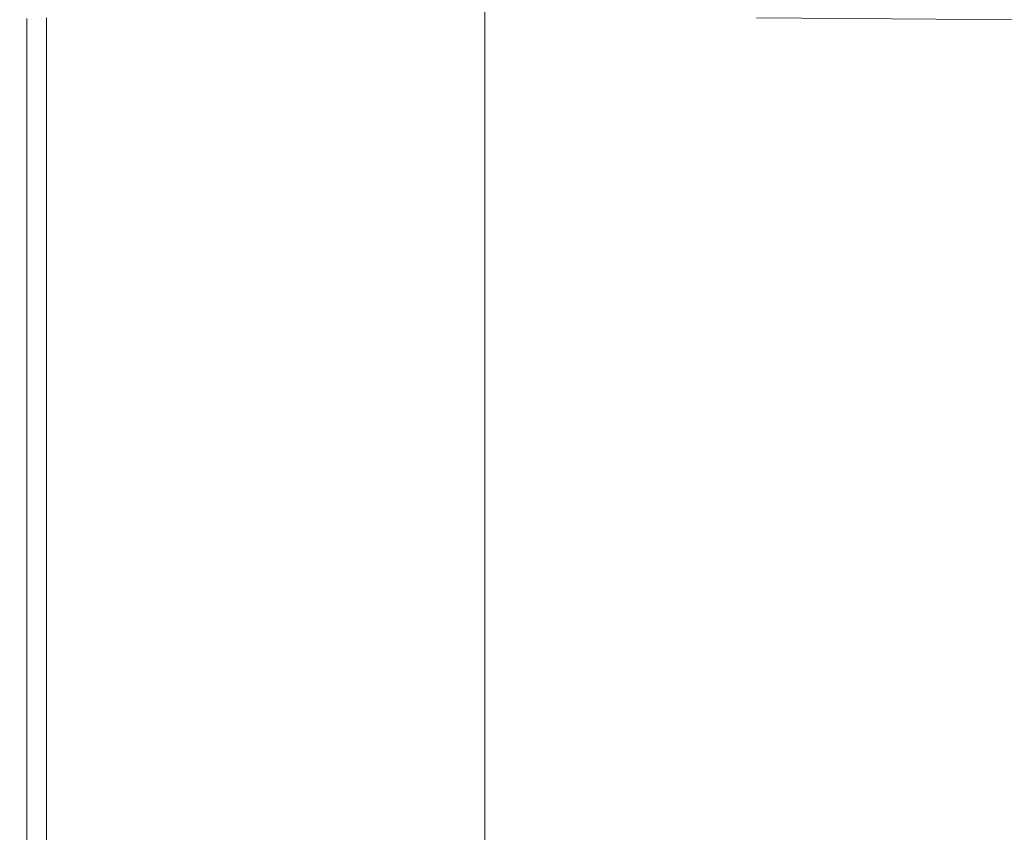
# Model space of a CAD drawing. Extents: x 0 to 1700, y -775 to -25.
# Drawn here: x 0 to 41, y -741 to -708 of the extents above; entities that cross this region are included whole.
import ezdxf

# ---------------------------------------------------------------- set-up
doc = ezdxf.new("R2010")
doc.units = 0
doc.header["$LTSCALE"] = 500
doc.header["$MEASUREMENT"] = 0
doc.layers.add('VERA_CERAMIKA', color=7, linetype='Continuous')

msp = doc.modelspace()

# ---------------------------------------------------------------- linework, layer by layer
at = {"layer": 'VERA_CERAMIKA', "lineweight": 0}
for points, invisible_edges in [([(19.282, -710.713, -2.854), (14.466, -706.588, -2.854), (19.282, -704.82, -2.854), (19.282, -710.713, -2.854)], 11), ([(6.039, -709.681, -2.854), (9.952, -705.197, -2.854), (9.952, -708.245, -2.854), (6.039, -709.681, -2.854)], 15), ([(9.952, -705.197, -2.854), (6.039, -709.681, -2.854), (6.039, -706.619, -2.854), (9.952, -705.197, -2.854)], 15), ([(9.952, -705.197, -2.854), (14.466, -706.588, -2.854), (9.952, -708.245, -2.854), (9.952, -705.197, -2.854)], 15), ([(3.029, -706.598, -2.854), (1.223, -708.369, -2.854), (1.223, -707.251, -2.854), (3.029, -706.598, -2.854)], 15), ([(1.223, -708.369, -2.854), (3.029, -706.598, -2.854), (3.029, -707.713, -2.854), (1.223, -708.369, -2.854)], 15), ([(3.029, -706.598, -2.854), (6.039, -706.619, -2.854), (3.029, -707.713, -2.854), (3.029, -706.598, -2.854)], 15), ([(3.029, -710.786, -2.854), (6.039, -706.619, -2.854), (6.039, -709.681, -2.854), (3.029, -710.786, -2.854)], 15), ([(6.039, -706.619, -2.854), (3.029, -710.786, -2.854), (3.029, -707.713, -2.854), (6.039, -706.619, -2.854)], 15), ([(14.466, -712.515, -2.854), (9.952, -708.245, -2.854), (14.466, -706.588, -2.854), (14.466, -712.515, -2.854)], 15), ([(14.466, -706.588, -2.854), (19.282, -710.713, -2.854), (14.466, -712.515, -2.854), (14.466, -706.588, -2.854)], 15), ([(1.223, -707.251, -2.854), (0.32, -708.697, -2.316), (0.32, -707.578, -2.316), (1.223, -707.251, -2.854)], 13), ([(0.32, -708.697, -2.316), (1.223, -707.251, -2.854), (1.223, -708.369, -2.854), (0.32, -708.697, -2.316)], 15), ([(0.019, -707.55, 7.904), (0.075, -707.687, 14.36), (0.075, -707.55, 14.36), (0.019, -707.55, 7.904)], 15), ([(0.075, -707.687, 14.36), (0.019, -707.55, 7.904), (0.019, -707.687, 7.904), (0.075, -707.687, 14.36)], 15), ([(0.019, -707.55, 2.526), (0.019, -707.687, 7.904), (0.019, -707.55, 7.904), (0.019, -707.55, 2.526)], 15), ([(0.019, -707.687, 7.904), (0.019, -707.55, 2.526), (0.019, -707.687, 2.526), (0.019, -707.687, 7.904)], 15), ([(0.019, -707.55, -0.703), (0.32, -707.578, -2.316), (0.019, -707.687, -0.703), (0.019, -707.55, -0.703)], 15), ([(0.019, -707.55, 2.526), (0.019, -707.687, -0.703), (0.019, -707.687, 2.526), (0.019, -707.55, 2.526)], 15), ([(0.019, -707.687, -0.703), (0.019, -707.55, 2.526), (0.019, -707.55, -0.703), (0.019, -707.687, -0.703)], 15), ([(0.32, -708.697, -2.316), (0.019, -707.687, -0.703), (0.32, -707.578, -2.316), (0.32, -708.697, -2.316)], 15), ([(0.019, -707.687, 7.904), (0.075, -708.807, 14.36), (0.075, -707.687, 14.36), (0.019, -707.687, 7.904)], 15), ([(0.075, -708.807, 14.36), (0.019, -707.687, 7.904), (0.019, -708.807, 7.904), (0.075, -708.807, 14.36)], 15), ([(0.019, -707.687, 2.526), (0.019, -708.807, 7.904), (0.019, -707.687, 7.904), (0.019, -707.687, 2.526)], 15), ([(0.019, -708.807, 7.904), (0.019, -707.687, 2.526), (0.019, -708.807, 2.526), (0.019, -708.807, 7.904)], 15), ([(0.019, -707.687, -0.703), (0.32, -708.697, -2.316), (0.019, -708.807, -0.703), (0.019, -707.687, -0.703)], 15), ([(0.019, -707.687, 2.526), (0.019, -708.807, -0.703), (0.019, -708.807, 2.526), (0.019, -707.687, 2.526)], 15), ([(0.019, -708.807, -0.703), (0.019, -707.687, 2.526), (0.019, -707.687, -0.703), (0.019, -708.807, -0.703)], 15), ([(0.241, -707.55, 20.815), (0.075, -707.687, 14.36), (0.241, -707.687, 20.815), (0.241, -707.55, 20.815)], 15), ([(0.075, -707.687, 14.36), (0.241, -707.55, 20.815), (0.075, -707.55, 14.36), (0.075, -707.687, 14.36)], 15), ([(0.241, -707.687, 20.815), (0.075, -708.807, 14.36), (0.241, -708.807, 20.815), (0.241, -707.687, 20.815)], 15), ([(0.075, -708.807, 14.36), (0.241, -707.687, 20.815), (0.075, -707.687, 14.36), (0.075, -708.807, 14.36)], 15), ([(0.574, -707.55, 26.194), (0.241, -707.687, 20.815), (0.574, -707.687, 26.194), (0.574, -707.55, 26.194)], 15), ([(0.241, -707.687, 20.815), (0.574, -707.55, 26.194), (0.241, -707.55, 20.815), (0.241, -707.687, 20.815)], 15), ([(0.574, -707.687, 26.194), (0.241, -708.807, 20.815), (0.574, -708.807, 26.194), (0.574, -707.687, 26.194)], 15), ([(0.241, -708.807, 20.815), (0.574, -707.687, 26.194), (0.241, -707.687, 20.815), (0.241, -708.807, 20.815)], 15), ([(0.574, -707.55, 26.194), (1.128, -707.687, 29.422), (1.128, -707.55, 29.422), (0.574, -707.55, 26.194)], 15), ([(1.128, -707.687, 29.422), (0.574, -707.55, 26.194), (0.574, -707.687, 26.194), (1.128, -707.687, 29.422)], 15), ([(0.574, -707.687, 26.194), (1.128, -708.807, 29.422), (1.128, -707.687, 29.422), (0.574, -707.687, 26.194)], 15), ([(1.128, -708.807, 29.422), (0.574, -707.687, 26.194), (0.574, -708.807, 26.194), (1.128, -708.807, 29.422)], 15), ([(1.128, -707.55, 29.422), (3.153, -707.687, 31.02), (3.153, -707.55, 31.015), (1.128, -707.55, 29.422)], 15), ([(3.153, -707.687, 31.02), (1.128, -707.55, 29.422), (1.128, -707.687, 29.422), (3.153, -707.687, 31.02)], 13), ([(1.128, -707.687, 29.422), (3.153, -708.807, 31.025), (3.153, -707.687, 31.02), (1.128, -707.687, 29.422)], 15), ([(3.153, -708.807, 31.025), (1.128, -707.687, 29.422), (1.128, -708.807, 29.422), (3.153, -708.807, 31.025)], 13), ([(3.029, -710.786, -2.854), (1.223, -708.369, -2.854), (3.029, -707.713, -2.854), (3.029, -710.786, -2.854)], 15), ([(7.897, -707.55, 31.49), (3.153, -707.687, 31.02), (7.897, -707.687, 31.511), (7.897, -707.55, 31.49)], 15), ([(3.153, -707.687, 31.02), (7.897, -707.55, 31.49), (3.153, -707.55, 31.015), (3.153, -707.687, 31.02)], 15), ([(7.897, -707.687, 31.511), (3.153, -708.807, 31.025), (7.897, -708.807, 31.531), (7.897, -707.687, 31.511)], 15), ([(3.153, -708.807, 31.025), (7.897, -707.687, 31.511), (3.153, -707.687, 31.02), (3.153, -708.807, 31.025)], 15), ([(16.608, -707.55, 31.365), (7.897, -707.687, 31.511), (16.608, -707.687, 31.418), (16.608, -707.55, 31.365)], 15), ([(7.897, -707.687, 31.511), (16.608, -707.55, 31.365), (7.897, -707.55, 31.49), (7.897, -707.687, 31.511)], 15), ([(16.608, -707.687, 31.418), (7.897, -708.807, 31.531), (16.608, -708.807, 31.467), (16.608, -707.687, 31.418)], 15), ([(7.897, -708.807, 31.531), (16.608, -707.687, 31.418), (7.897, -707.687, 31.511), (7.897, -708.807, 31.531)], 15), ([(16.608, -707.55, 31.365), (30.535, -707.687, 31.261), (30.535, -707.55, 31.157), (16.608, -707.55, 31.365)], 15), ([(30.535, -707.687, 31.261), (16.608, -707.55, 31.365), (16.608, -707.687, 31.418), (30.535, -707.687, 31.261)], 15), ([(16.608, -707.687, 31.418), (30.535, -708.807, 31.359), (30.535, -707.687, 31.261), (16.608, -707.687, 31.418)], 15), ([(30.535, -708.807, 31.359), (16.608, -707.687, 31.418), (16.608, -708.807, 31.467), (30.535, -708.807, 31.359)], 15), ([(30.535, -707.55, 31.157), (47.165, -707.687, 31.071), (47.165, -707.55, 30.904), (30.535, -707.55, 31.157)], 14), ([(47.165, -707.687, 31.071), (30.535, -707.55, 31.157), (30.535, -707.687, 31.261), (47.165, -707.687, 31.071)], 15), ([(30.535, -707.687, 31.261), (47.165, -708.807, 31.229), (47.165, -707.687, 31.071), (30.535, -707.687, 31.261)], 15), ([(47.165, -708.807, 31.229), (30.535, -707.687, 31.261), (30.535, -708.807, 31.359), (47.165, -708.807, 31.229)], 15), ([(1.223, -711.448, -2.854), (0.32, -708.697, -2.316), (1.223, -708.369, -2.854), (1.223, -711.448, -2.854)], 15), ([(1.223, -708.369, -2.854), (3.029, -710.786, -2.854), (1.223, -711.448, -2.854), (1.223, -708.369, -2.854)], 15), ([(6.039, -715.668, -2.854), (9.952, -708.245, -2.854), (9.952, -714.205, -2.854), (6.039, -715.668, -2.854)], 15), ([(9.952, -708.245, -2.854), (6.039, -715.668, -2.854), (6.039, -709.681, -2.854), (9.952, -708.245, -2.854)], 15), ([(9.952, -708.245, -2.854), (14.466, -712.515, -2.854), (9.952, -714.205, -2.854), (9.952, -708.245, -2.854)], 15), ([(0.019, -711.89, -0.703), (0.32, -708.697, -2.316), (0.32, -711.779, -2.316), (0.019, -711.89, -0.703)], 15), ([(0.32, -708.697, -2.316), (0.019, -711.89, -0.703), (0.019, -708.807, -0.703), (0.32, -708.697, -2.316)], 15), ([(0.019, -711.89, 7.904), (0.075, -708.807, 14.36), (0.019, -708.807, 7.904), (0.019, -711.89, 7.904)], 15), ([(0.075, -708.807, 14.36), (0.019, -711.89, 7.904), (0.075, -711.89, 14.36), (0.075, -708.807, 14.36)], 15), ([(0.019, -711.89, 2.526), (0.019, -708.807, 7.904), (0.019, -708.807, 2.526), (0.019, -711.89, 2.526)], 15), ([(0.019, -708.807, 7.904), (0.019, -711.89, 2.526), (0.019, -711.89, 7.904), (0.019, -708.807, 7.904)], 15), ([(0.019, -711.89, 2.526), (0.019, -708.807, -0.703), (0.019, -711.89, -0.703), (0.019, -711.89, 2.526)], 15), ([(0.019, -708.807, -0.703), (0.019, -711.89, 2.526), (0.019, -708.807, 2.526), (0.019, -708.807, -0.703)], 15), ([(0.241, -711.89, 20.815), (0.075, -708.807, 14.36), (0.075, -711.89, 14.36), (0.241, -711.89, 20.815)], 15), ([(0.075, -708.807, 14.36), (0.241, -711.89, 20.815), (0.241, -708.807, 20.815), (0.075, -708.807, 14.36)], 15), ([(0.574, -711.89, 26.194), (0.241, -708.807, 20.815), (0.241, -711.89, 20.815), (0.574, -711.89, 26.194)], 15), ([(0.241, -708.807, 20.815), (0.574, -711.89, 26.194), (0.574, -708.807, 26.194), (0.241, -708.807, 20.815)], 15), ([(0.32, -708.697, -2.316), (1.223, -711.448, -2.854), (0.32, -711.779, -2.316), (0.32, -708.697, -2.316)], 11), ([(0.574, -711.89, 26.194), (1.128, -708.807, 29.422), (0.574, -708.807, 26.194), (0.574, -711.89, 26.194)], 15), ([(1.128, -708.807, 29.422), (0.574, -711.89, 26.194), (1.128, -711.89, 29.422), (1.128, -708.807, 29.422)], 15), ([(1.128, -711.89, 29.422), (3.153, -708.807, 31.025), (1.128, -708.807, 29.422), (1.128, -711.89, 29.422)], 11), ([(3.153, -708.807, 31.025), (1.128, -711.89, 29.422), (3.153, -711.89, 31.029), (3.153, -708.807, 31.025)], 15), ([(7.897, -711.89, 31.547), (3.153, -708.807, 31.025), (3.153, -711.89, 31.029), (7.897, -711.89, 31.547)], 15), ([(3.153, -708.807, 31.025), (7.897, -711.89, 31.547), (7.897, -708.807, 31.531), (3.153, -708.807, 31.025)], 15), ([(16.608, -711.89, 31.509), (7.897, -708.807, 31.531), (7.897, -711.89, 31.547), (16.608, -711.89, 31.509)], 15), ([(7.897, -708.807, 31.531), (16.608, -711.89, 31.509), (16.608, -708.807, 31.467), (7.897, -708.807, 31.531)], 15), ([(16.608, -711.89, 31.509), (30.535, -708.807, 31.359), (16.608, -708.807, 31.467), (16.608, -711.89, 31.509)], 15), ([(30.535, -708.807, 31.359), (16.608, -711.89, 31.509), (30.535, -711.89, 31.443), (30.535, -708.807, 31.359)], 15), ([(30.535, -711.89, 31.443), (47.165, -708.807, 31.229), (30.535, -708.807, 31.359), (30.535, -711.89, 31.443)], 15), ([(47.165, -708.807, 31.229), (30.535, -711.89, 31.443), (47.165, -711.89, 31.365), (47.165, -708.807, 31.229)], 15), ([(3.029, -716.794, -2.854), (6.039, -709.681, -2.854), (6.039, -715.668, -2.854), (3.029, -716.794, -2.854)], 15), ([(6.039, -709.681, -2.854), (3.029, -716.794, -2.854), (3.029, -710.786, -2.854), (6.039, -709.681, -2.854)], 15), ([(3.029, -716.794, -2.854), (1.223, -711.448, -2.854), (3.029, -710.786, -2.854), (3.029, -716.794, -2.854)], 15), ([(19.282, -710.713, -2.854), (14.466, -722.305, -2.854), (14.466, -712.515, -2.854), (19.282, -710.713, -2.854)], 15), ([(14.466, -722.305, -2.854), (19.282, -710.713, -2.854), (19.282, -720.447, -2.854), (14.466, -722.305, -2.854)], 13), ([(1.223, -717.47, -2.854), (0.32, -711.779, -2.316), (1.223, -711.448, -2.854), (1.223, -717.47, -2.854)], 15), ([(1.223, -711.448, -2.854), (3.029, -716.794, -2.854), (1.223, -717.47, -2.854), (1.223, -711.448, -2.854)], 15), ([(0.019, -717.92, -0.703), (0.32, -711.779, -2.316), (0.32, -717.808, -2.316), (0.019, -717.92, -0.703)], 15), ([(0.32, -711.779, -2.316), (0.019, -717.92, -0.703), (0.019, -711.89, -0.703), (0.32, -711.779, -2.316)], 15), ([(0.32, -711.779, -2.316), (1.223, -717.47, -2.854), (0.32, -717.808, -2.316), (0.32, -711.779, -2.316)], 11), ([(0.019, -717.92, 7.904), (0.075, -711.89, 14.36), (0.019, -711.89, 7.904), (0.019, -717.92, 7.904)], 15), ([(0.075, -711.89, 14.36), (0.019, -717.92, 7.904), (0.075, -717.921, 14.36), (0.075, -711.89, 14.36)], 15), ([(0.019, -717.921, 2.526), (0.019, -711.89, 7.904), (0.019, -711.89, 2.526), (0.019, -717.921, 2.526)], 15), ([(0.019, -711.89, 7.904), (0.019, -717.921, 2.526), (0.019, -717.92, 7.904), (0.019, -711.89, 7.904)], 15), ([(0.019, -717.921, 2.526), (0.019, -711.89, -0.703), (0.019, -717.92, -0.703), (0.019, -717.921, 2.526)], 15), ([(0.019, -711.89, -0.703), (0.019, -717.921, 2.526), (0.019, -711.89, 2.526), (0.019, -711.89, -0.703)], 15), ([(0.241, -717.92, 20.815), (0.075, -711.89, 14.36), (0.075, -717.921, 14.36), (0.241, -717.92, 20.815)], 15), ([(0.075, -711.89, 14.36), (0.241, -717.92, 20.815), (0.241, -711.89, 20.815), (0.075, -711.89, 14.36)], 15), ([(0.574, -717.921, 26.194), (0.241, -711.89, 20.815), (0.241, -717.92, 20.815), (0.574, -717.921, 26.194)], 15), ([(0.241, -711.89, 20.815), (0.574, -717.921, 26.194), (0.574, -711.89, 26.194), (0.241, -711.89, 20.815)], 15), ([(0.574, -717.921, 26.194), (1.128, -711.89, 29.422), (0.574, -711.89, 26.194), (0.574, -717.921, 26.194)], 15), ([(1.128, -711.89, 29.422), (0.574, -717.921, 26.194), (1.128, -717.921, 29.422), (1.128, -711.89, 29.422)], 15), ([(1.128, -717.921, 29.422), (3.153, -711.89, 31.029), (1.128, -711.89, 29.422), (1.128, -717.921, 29.422)], 11), ([(3.153, -711.89, 31.029), (1.128, -717.921, 29.422), (3.153, -717.921, 31.033), (3.153, -711.89, 31.029)], 15), ([(7.897, -717.921, 31.561), (3.153, -711.89, 31.029), (3.153, -717.921, 31.033), (7.897, -717.921, 31.561)], 15), ([(3.153, -711.89, 31.029), (7.897, -717.921, 31.561), (7.897, -711.89, 31.547), (3.153, -711.89, 31.029)], 15), ([(16.608, -717.921, 31.542), (7.897, -711.89, 31.547), (7.897, -717.921, 31.561), (16.608, -717.921, 31.542)], 15), ([(7.897, -711.89, 31.547), (16.608, -717.921, 31.542), (16.608, -711.89, 31.509), (7.897, -711.89, 31.547)], 15), ([(16.608, -717.921, 31.542), (30.535, -711.89, 31.443), (16.608, -711.89, 31.509), (16.608, -717.921, 31.542)], 15), ([(30.535, -711.89, 31.443), (16.608, -717.921, 31.542), (30.535, -717.921, 31.509), (30.535, -711.89, 31.443)], 15), ([(30.535, -711.89, 31.443), (47.165, -717.921, 31.47), (47.165, -711.89, 31.365), (30.535, -711.89, 31.443)], 15), ([(47.165, -717.921, 31.47), (30.535, -711.89, 31.443), (30.535, -717.921, 31.509), (47.165, -717.921, 31.47)], 15), ([(14.466, -712.515, -2.854), (9.952, -724.047, -2.854), (9.952, -714.205, -2.854), (14.466, -712.515, -2.854)], 15), ([(9.952, -724.047, -2.854), (14.466, -712.515, -2.854), (14.466, -722.305, -2.854), (9.952, -724.047, -2.854)], 15), ([(9.952, -724.047, -2.854), (6.039, -715.668, -2.854), (9.952, -714.205, -2.854), (9.952, -724.047, -2.854)], 15), ([(6.039, -725.557, -2.854), (3.029, -716.794, -2.854), (6.039, -715.668, -2.854), (6.039, -725.557, -2.854)], 15), ([(6.039, -715.668, -2.854), (9.952, -724.047, -2.854), (6.039, -725.557, -2.854), (6.039, -715.668, -2.854)], 15), ([(3.029, -716.794, -2.854), (1.223, -727.415, -2.854), (1.223, -717.47, -2.854), (3.029, -716.794, -2.854)], 15), ([(1.223, -727.415, -2.854), (3.029, -716.794, -2.854), (3.029, -726.718, -2.854), (1.223, -727.415, -2.854)], 15), ([(3.029, -716.794, -2.854), (6.039, -725.557, -2.854), (3.029, -726.718, -2.854), (3.029, -716.794, -2.854)], 15), ([(1.223, -717.47, -2.854), (0.32, -727.764, -2.316), (0.32, -717.808, -2.316), (1.223, -717.47, -2.854)], 13), ([(0.32, -727.764, -2.316), (1.223, -717.47, -2.854), (1.223, -727.415, -2.854), (0.32, -727.764, -2.316)], 15), ([(0.32, -727.764, -2.316), (0.019, -717.92, -0.703), (0.32, -717.808, -2.316), (0.32, -727.764, -2.316)], 15), ([(0.019, -717.92, 7.904), (0.075, -727.879, 14.36), (0.075, -717.921, 14.36), (0.019, -717.92, 7.904)], 15), ([(0.075, -727.879, 14.36), (0.019, -717.92, 7.904), (0.019, -727.879, 7.904), (0.075, -727.879, 14.36)], 15), ([(0.019, -717.921, 2.526), (0.019, -727.879, 7.904), (0.019, -717.92, 7.904), (0.019, -717.921, 2.526)], 15), ([(0.019, -717.92, -0.703), (0.32, -727.764, -2.316), (0.019, -727.879, -0.703), (0.019, -717.92, -0.703)], 15), ([(0.019, -727.879, -0.703), (0.019, -717.921, 2.526), (0.019, -717.92, -0.703), (0.019, -727.879, -0.703)], 15), ([(0.019, -727.879, 7.904), (0.019, -717.921, 2.526), (0.019, -727.879, 2.526), (0.019, -727.879, 7.904)], 15), ([(0.019, -717.921, 2.526), (0.019, -727.879, -0.703), (0.019, -727.879, 2.526), (0.019, -717.921, 2.526)], 15), ([(0.241, -717.92, 20.815), (0.075, -727.879, 14.36), (0.241, -727.879, 20.815), (0.241, -717.92, 20.815)], 15), ([(0.075, -727.879, 14.36), (0.241, -717.92, 20.815), (0.075, -717.921, 14.36), (0.075, -727.879, 14.36)], 15), ([(0.241, -727.879, 20.815), (0.574, -717.921, 26.194), (0.241, -717.92, 20.815), (0.241, -727.879, 20.815)], 15), ([(0.574, -717.921, 26.194), (0.241, -727.879, 20.815), (0.574, -727.879, 26.194), (0.574, -717.921, 26.194)], 15), ([(0.574, -717.921, 26.194), (1.128, -727.879, 29.422), (1.128, -717.921, 29.422), (0.574, -717.921, 26.194)], 15), ([(1.128, -727.879, 29.422), (0.574, -717.921, 26.194), (0.574, -727.879, 26.194), (1.128, -727.879, 29.422)], 15), ([(1.128, -717.921, 29.422), (3.153, -727.879, 31.035), (3.153, -717.921, 31.033), (1.128, -717.921, 29.422)], 15), ([(3.153, -727.879, 31.035), (1.128, -717.921, 29.422), (1.128, -727.879, 29.422), (3.153, -727.879, 31.035)], 13), ([(7.897, -717.921, 31.561), (3.153, -727.879, 31.035), (7.897, -727.879, 31.569), (7.897, -717.921, 31.561)], 15), ([(3.153, -727.879, 31.035), (7.897, -717.921, 31.561), (3.153, -717.921, 31.033), (3.153, -727.879, 31.035)], 15), ([(16.608, -717.921, 31.542), (7.897, -727.879, 31.569), (16.608, -727.879, 31.561), (16.608, -717.921, 31.542)], 15), ([(7.897, -727.879, 31.569), (16.608, -717.921, 31.542), (7.897, -717.921, 31.561), (7.897, -727.879, 31.569)], 15), ([(30.535, -717.921, 31.509), (16.608, -727.879, 31.561), (30.535, -727.879, 31.547), (30.535, -717.921, 31.509)], 15), ([(16.608, -727.879, 31.561), (30.535, -717.921, 31.509), (16.608, -717.921, 31.542), (16.608, -727.879, 31.561)], 15), ([(47.165, -717.921, 31.47), (30.535, -727.879, 31.547), (47.165, -727.879, 31.532), (47.165, -717.921, 31.47)], 15), ([(30.535, -727.879, 31.547), (47.165, -717.921, 31.47), (30.535, -717.921, 31.509), (30.535, -727.879, 31.547)], 15), ([(19.282, -720.447, -2.854), (14.466, -734.069, -2.854), (14.466, -722.305, -2.854), (19.282, -720.447, -2.854)], 15), ([(14.466, -734.069, -2.854), (19.282, -720.447, -2.854), (19.282, -732.144, -2.854), (14.466, -734.069, -2.854)], 13), ([(14.466, -722.305, -2.854), (9.952, -735.875, -2.854), (9.952, -724.047, -2.854), (14.466, -722.305, -2.854)], 15), ([(9.952, -735.875, -2.854), (14.466, -722.305, -2.854), (14.466, -734.069, -2.854), (9.952, -735.875, -2.854)], 15), ([(9.952, -735.875, -2.854), (6.039, -725.557, -2.854), (9.952, -724.047, -2.854), (9.952, -735.875, -2.854)], 15), ([(6.039, -737.44, -2.854), (3.029, -726.718, -2.854), (6.039, -725.557, -2.854), (6.039, -737.44, -2.854)], 15), ([(6.039, -725.557, -2.854), (9.952, -735.875, -2.854), (6.039, -737.44, -2.854), (6.039, -725.557, -2.854)], 15), ([(3.029, -726.718, -2.854), (1.223, -739.366, -2.854), (1.223, -727.415, -2.854), (3.029, -726.718, -2.854)], 15), ([(1.223, -739.366, -2.854), (3.029, -726.718, -2.854), (3.029, -738.643, -2.854), (1.223, -739.366, -2.854)], 15), ([(3.029, -726.718, -2.854), (6.039, -737.44, -2.854), (3.029, -738.643, -2.854), (3.029, -726.718, -2.854)], 15), ([(0.32, -739.727, -2.316), (0.019, -727.879, -0.703), (0.32, -727.764, -2.316), (0.32, -739.727, -2.316)], 15), ([(1.223, -727.415, -2.854), (0.32, -739.727, -2.316), (0.32, -727.764, -2.316), (1.223, -727.415, -2.854)], 13), ([(0.32, -739.727, -2.316), (1.223, -727.415, -2.854), (1.223, -739.366, -2.854), (0.32, -739.727, -2.316)], 15), ([(0.019, -727.879, 7.904), (0.075, -739.847, 14.36), (0.075, -727.879, 14.36), (0.019, -727.879, 7.904)], 15), ([(0.075, -739.847, 14.36), (0.019, -727.879, 7.904), (0.019, -739.847, 7.904), (0.075, -739.847, 14.36)], 15), ([(0.019, -727.879, 2.526), (0.019, -739.847, 7.904), (0.019, -727.879, 7.904), (0.019, -727.879, 2.526)], 15), ([(0.019, -739.847, 7.904), (0.019, -727.879, 2.526), (0.019, -739.847, 2.526), (0.019, -739.847, 7.904)], 15), ([(0.019, -727.879, -0.703), (0.32, -739.727, -2.316), (0.019, -739.847, -0.703), (0.019, -727.879, -0.703)], 15), ([(0.019, -727.879, 2.526), (0.019, -739.847, -0.703), (0.019, -739.847, 2.526), (0.019, -727.879, 2.526)], 15), ([(0.019, -739.847, -0.703), (0.019, -727.879, 2.526), (0.019, -727.879, -0.703), (0.019, -739.847, -0.703)], 15), ([(0.241, -727.879, 20.815), (0.075, -739.847, 14.36), (0.241, -739.847, 20.815), (0.241, -727.879, 20.815)], 15), ([(0.075, -739.847, 14.36), (0.241, -727.879, 20.815), (0.075, -727.879, 14.36), (0.075, -739.847, 14.36)], 15), ([(0.574, -727.879, 26.194), (0.241, -739.847, 20.815), (0.574, -739.847, 26.194), (0.574, -727.879, 26.194)], 15), ([(0.241, -739.847, 20.815), (0.574, -727.879, 26.194), (0.241, -727.879, 20.815), (0.241, -739.847, 20.815)], 15), ([(0.574, -727.879, 26.194), (1.128, -739.847, 29.422), (1.128, -727.879, 29.422), (0.574, -727.879, 26.194)], 15), ([(1.128, -739.847, 29.422), (0.574, -727.879, 26.194), (0.574, -739.847, 26.194), (1.128, -739.847, 29.422)], 15), ([(1.128, -727.879, 29.422), (3.153, -739.847, 31.036), (3.153, -727.879, 31.035), (1.128, -727.879, 29.422)], 15), ([(3.153, -739.847, 31.036), (1.128, -727.879, 29.422), (1.128, -739.847, 29.422), (3.153, -739.847, 31.036)], 13), ([(7.897, -727.879, 31.569), (3.153, -739.847, 31.036), (7.897, -739.847, 31.573), (7.897, -727.879, 31.569)], 15), ([(3.153, -739.847, 31.036), (7.897, -727.879, 31.569), (3.153, -727.879, 31.035), (3.153, -739.847, 31.036)], 15), ([(16.608, -739.847, 31.571), (7.897, -727.879, 31.569), (7.897, -739.847, 31.573), (16.608, -739.847, 31.571)], 15), ([(7.897, -727.879, 31.569), (16.608, -739.847, 31.571), (16.608, -727.879, 31.561), (7.897, -727.879, 31.569)], 15), ([(30.535, -727.879, 31.547), (16.608, -739.847, 31.571), (30.535, -739.847, 31.567), (30.535, -727.879, 31.547)], 15), ([(16.608, -739.847, 31.571), (30.535, -727.879, 31.547), (16.608, -727.879, 31.561), (16.608, -739.847, 31.571)], 15), ([(47.165, -727.879, 31.532), (30.535, -739.847, 31.567), (47.165, -739.847, 31.563), (47.165, -727.879, 31.532)], 15), ([(30.535, -739.847, 31.567), (47.165, -727.879, 31.532), (30.535, -727.879, 31.547), (30.535, -739.847, 31.567)], 15), ([(19.282, -743.927, -2.854), (14.466, -734.069, -2.854), (19.282, -732.144, -2.854), (19.282, -743.927, -2.854)], 11), ([(14.466, -745.921, -2.854), (9.952, -735.875, -2.854), (14.466, -734.069, -2.854), (14.466, -745.921, -2.854)], 15), ([(14.466, -734.069, -2.854), (19.282, -743.927, -2.854), (14.466, -745.921, -2.854), (14.466, -734.069, -2.854)], 15), ([(6.039, -749.412, -2.854), (9.952, -735.875, -2.854), (9.952, -747.791, -2.854), (6.039, -749.412, -2.854)], 15), ([(9.952, -735.875, -2.854), (6.039, -749.412, -2.854), (6.039, -737.44, -2.854), (9.952, -735.875, -2.854)], 15), ([(9.952, -735.875, -2.854), (14.466, -745.921, -2.854), (9.952, -747.791, -2.854), (9.952, -735.875, -2.854)], 15), ([(3.029, -750.657, -2.854), (6.039, -737.44, -2.854), (6.039, -749.412, -2.854), (3.029, -750.657, -2.854)], 15), ([(6.039, -737.44, -2.854), (3.029, -750.657, -2.854), (3.029, -738.643, -2.854), (6.039, -737.44, -2.854)], 15), ([(3.029, -750.657, -2.854), (1.223, -739.366, -2.854), (3.029, -738.643, -2.854), (3.029, -750.657, -2.854)], 15), ([(1.223, -751.406, -2.854), (0.32, -739.727, -2.316), (1.223, -739.366, -2.854), (1.223, -751.406, -2.854)], 15), ([(1.223, -739.366, -2.854), (3.029, -750.657, -2.854), (1.223, -751.406, -2.854), (1.223, -739.366, -2.854)], 15), ([(0.019, -751.904, -0.703), (0.32, -739.727, -2.316), (0.32, -751.78, -2.316), (0.019, -751.904, -0.703)], 15), ([(0.32, -739.727, -2.316), (0.019, -751.904, -0.703), (0.019, -739.847, -0.703), (0.32, -739.727, -2.316)], 15), ([(0.019, -751.904, 7.904), (0.075, -739.847, 14.36), (0.019, -739.847, 7.904), (0.019, -751.904, 7.904)], 15), ([(0.075, -739.847, 14.36), (0.019, -751.904, 7.904), (0.075, -751.904, 14.36), (0.075, -739.847, 14.36)], 15), ([(0.019, -751.904, 2.526), (0.019, -739.847, 7.904), (0.019, -739.847, 2.526), (0.019, -751.904, 2.526)], 15), ([(0.019, -739.847, 7.904), (0.019, -751.904, 2.526), (0.019, -751.904, 7.904), (0.019, -739.847, 7.904)], 15), ([(0.019, -751.904, 2.526), (0.019, -739.847, -0.703), (0.019, -751.904, -0.703), (0.019, -751.904, 2.526)], 15), ([(0.019, -739.847, -0.703), (0.019, -751.904, 2.526), (0.019, -739.847, 2.526), (0.019, -739.847, -0.703)], 15), ([(0.241, -751.904, 20.815), (0.075, -739.847, 14.36), (0.075, -751.904, 14.36), (0.241, -751.904, 20.815)], 15), ([(0.075, -739.847, 14.36), (0.241, -751.904, 20.815), (0.241, -739.847, 20.815), (0.075, -739.847, 14.36)], 15), ([(0.574, -751.904, 26.194), (0.241, -739.847, 20.815), (0.241, -751.904, 20.815), (0.574, -751.904, 26.194)], 15), ([(0.241, -739.847, 20.815), (0.574, -751.904, 26.194), (0.574, -739.847, 26.194), (0.241, -739.847, 20.815)], 15), ([(0.32, -739.727, -2.316), (1.223, -751.406, -2.854), (0.32, -751.78, -2.316), (0.32, -739.727, -2.316)], 11), ([(0.574, -751.904, 26.194), (1.128, -739.847, 29.422), (0.574, -739.847, 26.194), (0.574, -751.904, 26.194)], 15), ([(1.128, -739.847, 29.422), (0.574, -751.904, 26.194), (1.128, -751.904, 29.422), (1.128, -739.847, 29.422)], 15), ([(1.128, -751.904, 29.422), (3.153, -739.847, 31.036), (1.128, -739.847, 29.422), (1.128, -751.904, 29.422)], 11), ([(3.153, -739.847, 31.036), (1.128, -751.904, 29.422), (3.153, -751.904, 31.036), (3.153, -739.847, 31.036)], 15), ([(7.897, -751.904, 31.574), (3.153, -739.847, 31.036), (3.153, -751.904, 31.036), (7.897, -751.904, 31.574)], 15), ([(3.153, -739.847, 31.036), (7.897, -751.904, 31.574), (7.897, -739.847, 31.573), (3.153, -739.847, 31.036)], 15), ([(7.897, -751.904, 31.574), (16.608, -739.847, 31.571), (7.897, -739.847, 31.573), (7.897, -751.904, 31.574)], 15), ([(16.608, -739.847, 31.571), (7.897, -751.904, 31.574), (16.608, -751.904, 31.574), (16.608, -739.847, 31.571)], 15), ([(16.608, -739.847, 31.571), (30.535, -751.904, 31.574), (30.535, -739.847, 31.567), (16.608, -739.847, 31.571)], 15), ([(30.535, -751.904, 31.574), (16.608, -739.847, 31.571), (16.608, -751.904, 31.574), (30.535, -751.904, 31.574)], 15), ([(30.535, -739.847, 31.567), (47.165, -751.904, 31.574), (47.165, -739.847, 31.563), (30.535, -739.847, 31.567)], 15), ([(47.165, -751.904, 31.574), (30.535, -739.847, 31.567), (30.535, -751.904, 31.574), (47.165, -751.904, 31.574)], 15)]:
    msp.add_3dface(points, dxfattribs=dict(at, invisible_edges=invisible_edges))

doc.saveas('drawing.dxf')
